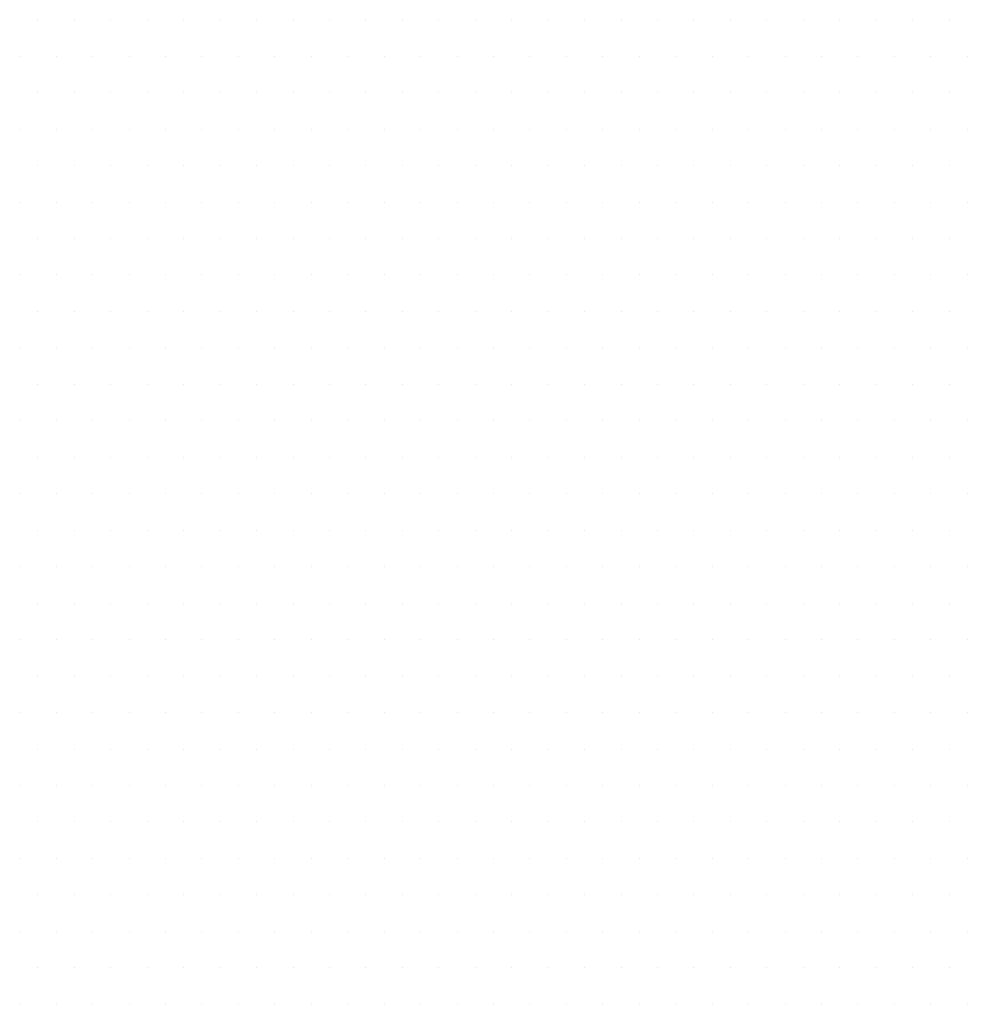
# Model space of a CAD drawing. Units: metres. Extents: x -112 to 729, y 7536 to 8130.
# Drawn here: x 393 to 411, y 7822 to 7840 of the extents above; entities that cross this region are included whole.
import ezdxf

# ---------------------------------------------------------------- set-up
doc = ezdxf.new("R2010")
doc.units = ezdxf.units.M
doc.header["$MEASUREMENT"] = 0
doc.layers.add('0_1', color=1, linetype='Continuous', lineweight=0)

msp = doc.modelspace()

# ---------------------------------------------------------------- linework, layer by layer
at = {"layer": '0_1', "color": 7, "linetype": 'Continuous', "lineweight": -3}
for p, q in [((393.25, 7840.25), (393.25, 7840.25)), ((393.938, 7840.25), (393.938, 7840.25)), ((394.625, 7840.25), (394.625, 7840.25)), ((395.312, 7840.25), (395.312, 7840.25)), ((396, 7840.25), (396, 7840.25)), ((396.688, 7840.25), (396.688, 7840.25)), ((397.375, 7840.25), (397.375, 7840.25)), ((398.062, 7840.25), (398.062, 7840.25)), ((398.75, 7840.25), (398.75, 7840.25)), ((399.438, 7840.25), (399.438, 7840.25)), ((400.125, 7840.25), (400.125, 7840.25)), ((400.812, 7840.25), (400.812, 7840.25)), ((401.5, 7840.25), (401.5, 7840.25)), ((402.188, 7840.25), (402.188, 7840.25)), ((402.875, 7840.25), (402.875, 7840.25)), ((403.562, 7840.25), (403.562, 7840.25)), ((404.25, 7840.25), (404.25, 7840.25)), ((404.938, 7840.25), (404.938, 7840.25)), ((405.625, 7840.25), (405.625, 7840.25)), ((406.312, 7840.25), (406.312, 7840.25)), ((407, 7840.25), (407, 7840.25)), ((407.688, 7840.25), (407.688, 7840.25)), ((408.375, 7840.25), (408.375, 7840.25)), ((409.062, 7840.25), (409.062, 7840.25)), ((409.75, 7840.25), (409.75, 7840.25)), ((410.438, 7840.25), (410.438, 7840.25)), ((392.906, 7839.562), (392.906, 7839.562)), ((393.594, 7839.562), (393.594, 7839.562)), ((394.281, 7839.562), (394.281, 7839.562)), ((394.969, 7839.562), (394.969, 7839.562)), ((395.656, 7839.562), (395.656, 7839.562)), ((396.344, 7839.562), (396.344, 7839.562)), ((397.031, 7839.562), (397.031, 7839.562)), ((397.719, 7839.562), (397.719, 7839.562)), ((398.406, 7839.562), (398.406, 7839.562)), ((399.094, 7839.562), (399.094, 7839.562)), ((399.781, 7839.562), (399.781, 7839.562)), ((400.469, 7839.562), (400.469, 7839.562)), ((401.156, 7839.562), (401.156, 7839.562)), ((401.844, 7839.562), (401.844, 7839.562)), ((402.531, 7839.562), (402.531, 7839.562)), ((403.219, 7839.562), (403.219, 7839.562)), ((403.906, 7839.562), (403.906, 7839.562)), ((404.594, 7839.562), (404.594, 7839.562)), ((405.281, 7839.562), (405.281, 7839.562)), ((405.969, 7839.562), (405.969, 7839.562)), ((406.656, 7839.562), (406.656, 7839.562)), ((407.344, 7839.562), (407.344, 7839.562)), ((408.031, 7839.562), (408.031, 7839.562)), ((408.719, 7839.562), (408.719, 7839.562)), ((409.406, 7839.562), (409.406, 7839.562)), ((410.094, 7839.562), (410.094, 7839.562)), ((410.781, 7839.562), (410.781, 7839.562)), ((393.25, 7838.875), (393.25, 7838.875)), ((393.938, 7838.875), (393.938, 7838.875)), ((394.625, 7838.875), (394.625, 7838.875)), ((395.312, 7838.875), (395.312, 7838.875)), ((396, 7838.875), (396, 7838.875)), ((396.688, 7838.875), (396.688, 7838.875)), ((397.375, 7838.875), (397.375, 7838.875)), ((398.062, 7838.875), (398.062, 7838.875)), ((398.75, 7838.875), (398.75, 7838.875)), ((399.438, 7838.875), (399.438, 7838.875)), ((400.125, 7838.875), (400.125, 7838.875)), ((400.812, 7838.875), (400.812, 7838.875)), ((401.5, 7838.875), (401.5, 7838.875)), ((402.188, 7838.875), (402.188, 7838.875)), ((402.875, 7838.875), (402.875, 7838.875)), ((403.562, 7838.875), (403.562, 7838.875)), ((404.25, 7838.875), (404.25, 7838.875)), ((404.938, 7838.875), (404.938, 7838.875)), ((405.625, 7838.875), (405.625, 7838.875)), ((406.312, 7838.875), (406.312, 7838.875)), ((407, 7838.875), (407, 7838.875)), ((407.688, 7838.875), (407.688, 7838.875)), ((408.375, 7838.875), (408.375, 7838.875)), ((409.062, 7838.875), (409.062, 7838.875)), ((409.75, 7838.875), (409.75, 7838.875)), ((410.438, 7838.875), (410.438, 7838.875)), ((392.906, 7838.188), (392.906, 7838.188)), ((393.594, 7838.188), (393.594, 7838.188)), ((394.281, 7838.188), (394.281, 7838.188)), ((394.969, 7838.188), (394.969, 7838.188)), ((395.656, 7838.188), (395.656, 7838.188)), ((396.344, 7838.188), (396.344, 7838.188)), ((397.031, 7838.188), (397.031, 7838.188)), ((397.719, 7838.188), (397.719, 7838.188)), ((398.406, 7838.188), (398.406, 7838.188)), ((399.094, 7838.188), (399.094, 7838.188)), ((399.781, 7838.188), (399.781, 7838.188)), ((400.469, 7838.188), (400.469, 7838.188)), ((401.156, 7838.188), (401.156, 7838.188)), ((401.844, 7838.188), (401.844, 7838.188)), ((402.531, 7838.188), (402.531, 7838.188)), ((403.219, 7838.188), (403.219, 7838.188)), ((403.906, 7838.188), (403.906, 7838.188)), ((404.594, 7838.188), (404.594, 7838.188)), ((405.281, 7838.188), (405.281, 7838.188)), ((405.969, 7838.188), (405.969, 7838.188)), ((406.656, 7838.188), (406.656, 7838.188)), ((407.344, 7838.188), (407.344, 7838.188)), ((408.031, 7838.188), (408.031, 7838.188)), ((408.719, 7838.188), (408.719, 7838.188)), ((409.406, 7838.188), (409.406, 7838.188)), ((410.094, 7838.188), (410.094, 7838.188)), ((410.781, 7838.188), (410.781, 7838.188)), ((393.25, 7837.5), (393.25, 7837.5)), ((393.938, 7837.5), (393.938, 7837.5)), ((394.625, 7837.5), (394.625, 7837.5)), ((395.312, 7837.5), (395.312, 7837.5)), ((396, 7837.5), (396, 7837.5)), ((396.688, 7837.5), (396.688, 7837.5)), ((397.375, 7837.5), (397.375, 7837.5)), ((398.062, 7837.5), (398.062, 7837.5)), ((398.75, 7837.5), (398.75, 7837.5)), ((399.438, 7837.5), (399.438, 7837.5)), ((400.125, 7837.5), (400.125, 7837.5)), ((400.812, 7837.5), (400.812, 7837.5)), ((401.5, 7837.5), (401.5, 7837.5)), ((402.188, 7837.5), (402.188, 7837.5)), ((402.875, 7837.5), (402.875, 7837.5)), ((403.562, 7837.5), (403.562, 7837.5)), ((404.25, 7837.5), (404.25, 7837.5)), ((404.938, 7837.5), (404.938, 7837.5)), ((405.625, 7837.5), (405.625, 7837.5)), ((406.312, 7837.5), (406.312, 7837.5)), ((407, 7837.5), (407, 7837.5)), ((407.688, 7837.5), (407.688, 7837.5)), ((408.375, 7837.5), (408.375, 7837.5)), ((409.062, 7837.5), (409.062, 7837.5)), ((409.75, 7837.5), (409.75, 7837.5)), ((410.438, 7837.5), (410.438, 7837.5)), ((392.906, 7836.812), (392.906, 7836.812)), ((393.594, 7836.812), (393.594, 7836.812)), ((394.281, 7836.812), (394.281, 7836.812)), ((394.969, 7836.812), (394.969, 7836.812)), ((395.656, 7836.812), (395.656, 7836.812)), ((396.344, 7836.812), (396.344, 7836.812)), ((397.031, 7836.812), (397.031, 7836.812)), ((397.719, 7836.812), (397.719, 7836.812)), ((398.406, 7836.812), (398.406, 7836.812)), ((399.094, 7836.812), (399.094, 7836.812)), ((399.781, 7836.812), (399.781, 7836.812)), ((400.469, 7836.812), (400.469, 7836.812)), ((401.156, 7836.812), (401.156, 7836.812)), ((401.844, 7836.812), (401.844, 7836.812)), ((402.531, 7836.812), (402.531, 7836.812)), ((403.219, 7836.812), (403.219, 7836.812)), ((403.906, 7836.812), (403.906, 7836.812)), ((404.594, 7836.812), (404.594, 7836.812)), ((405.281, 7836.812), (405.281, 7836.812)), ((405.969, 7836.812), (405.969, 7836.812)), ((406.656, 7836.812), (406.656, 7836.812)), ((407.344, 7836.812), (407.344, 7836.812)), ((408.031, 7836.812), (408.031, 7836.812)), ((408.719, 7836.812), (408.719, 7836.812)), ((409.406, 7836.812), (409.406, 7836.812)), ((410.094, 7836.812), (410.094, 7836.812)), ((410.781, 7836.812), (410.781, 7836.812)), ((393.25, 7836.125), (393.25, 7836.125)), ((393.938, 7836.125), (393.938, 7836.125)), ((394.625, 7836.125), (394.625, 7836.125)), ((395.312, 7836.125), (395.312, 7836.125)), ((396, 7836.125), (396, 7836.125)), ((396.688, 7836.125), (396.688, 7836.125)), ((397.375, 7836.125), (397.375, 7836.125)), ((398.062, 7836.125), (398.062, 7836.125)), ((398.75, 7836.125), (398.75, 7836.125)), ((399.438, 7836.125), (399.438, 7836.125)), ((400.125, 7836.125), (400.125, 7836.125)), ((400.812, 7836.125), (400.812, 7836.125)), ((401.5, 7836.125), (401.5, 7836.125)), ((402.188, 7836.125), (402.188, 7836.125)), ((402.875, 7836.125), (402.875, 7836.125)), ((403.562, 7836.125), (403.562, 7836.125)), ((404.25, 7836.125), (404.25, 7836.125)), ((404.938, 7836.125), (404.938, 7836.125)), ((405.625, 7836.125), (405.625, 7836.125)), ((406.312, 7836.125), (406.312, 7836.125)), ((407, 7836.125), (407, 7836.125)), ((407.688, 7836.125), (407.688, 7836.125)), ((408.375, 7836.125), (408.375, 7836.125)), ((409.062, 7836.125), (409.062, 7836.125)), ((409.75, 7836.125), (409.75, 7836.125)), ((410.438, 7836.125), (410.438, 7836.125)), ((392.906, 7835.438), (392.906, 7835.438)), ((393.594, 7835.438), (393.594, 7835.438)), ((394.281, 7835.438), (394.281, 7835.438)), ((394.969, 7835.438), (394.969, 7835.438)), ((395.656, 7835.438), (395.656, 7835.438)), ((396.344, 7835.438), (396.344, 7835.438)), ((397.031, 7835.438), (397.031, 7835.438)), ((397.719, 7835.438), (397.719, 7835.438)), ((398.406, 7835.438), (398.406, 7835.438)), ((399.094, 7835.438), (399.094, 7835.438)), ((399.781, 7835.438), (399.781, 7835.438)), ((400.469, 7835.438), (400.469, 7835.438)), ((401.156, 7835.438), (401.156, 7835.438)), ((401.844, 7835.438), (401.844, 7835.438)), ((402.531, 7835.438), (402.531, 7835.438)), ((403.219, 7835.438), (403.219, 7835.438)), ((403.906, 7835.438), (403.906, 7835.438)), ((404.594, 7835.438), (404.594, 7835.438)), ((405.281, 7835.438), (405.281, 7835.438)), ((405.969, 7835.438), (405.969, 7835.438)), ((406.656, 7835.438), (406.656, 7835.438)), ((407.344, 7835.438), (407.344, 7835.438)), ((408.031, 7835.438), (408.031, 7835.438)), ((408.719, 7835.438), (408.719, 7835.438)), ((409.406, 7835.438), (409.406, 7835.438)), ((410.094, 7835.438), (410.094, 7835.438)), ((410.781, 7835.438), (410.781, 7835.438)), ((393.25, 7834.75), (393.25, 7834.75)), ((393.938, 7834.75), (393.938, 7834.75)), ((394.625, 7834.75), (394.625, 7834.75)), ((395.312, 7834.75), (395.312, 7834.75)), ((396, 7834.75), (396, 7834.75)), ((396.688, 7834.75), (396.688, 7834.75)), ((397.375, 7834.75), (397.375, 7834.75)), ((398.062, 7834.75), (398.062, 7834.75)), ((398.75, 7834.75), (398.75, 7834.75)), ((399.438, 7834.75), (399.438, 7834.75)), ((400.125, 7834.75), (400.125, 7834.75)), ((400.812, 7834.75), (400.812, 7834.75)), ((401.5, 7834.75), (401.5, 7834.75)), ((402.188, 7834.75), (402.188, 7834.75)), ((402.875, 7834.75), (402.875, 7834.75)), ((403.562, 7834.75), (403.562, 7834.75)), ((404.25, 7834.75), (404.25, 7834.75)), ((404.938, 7834.75), (404.938, 7834.75)), ((405.625, 7834.75), (405.625, 7834.75)), ((406.312, 7834.75), (406.312, 7834.75)), ((407, 7834.75), (407, 7834.75)), ((407.688, 7834.75), (407.688, 7834.75)), ((408.375, 7834.75), (408.375, 7834.75)), ((409.062, 7834.75), (409.062, 7834.75)), ((409.75, 7834.75), (409.75, 7834.75)), ((410.438, 7834.75), (410.438, 7834.75)), ((392.906, 7834.062), (392.906, 7834.062)), ((393.594, 7834.062), (393.594, 7834.062)), ((394.281, 7834.062), (394.281, 7834.062)), ((394.969, 7834.062), (394.969, 7834.062)), ((395.656, 7834.062), (395.656, 7834.062)), ((396.344, 7834.062), (396.344, 7834.062)), ((397.031, 7834.062), (397.031, 7834.062)), ((397.719, 7834.062), (397.719, 7834.062)), ((398.406, 7834.062), (398.406, 7834.062)), ((399.094, 7834.062), (399.094, 7834.062)), ((399.781, 7834.062), (399.781, 7834.062)), ((400.469, 7834.062), (400.469, 7834.062)), ((401.156, 7834.062), (401.156, 7834.062)), ((401.844, 7834.062), (401.844, 7834.062)), ((402.531, 7834.062), (402.531, 7834.062)), ((403.219, 7834.062), (403.219, 7834.062)), ((403.906, 7834.062), (403.906, 7834.062)), ((404.594, 7834.062), (404.594, 7834.062)), ((405.281, 7834.062), (405.281, 7834.062)), ((405.969, 7834.062), (405.969, 7834.062)), ((406.656, 7834.062), (406.656, 7834.062)), ((407.344, 7834.062), (407.344, 7834.062)), ((408.031, 7834.062), (408.031, 7834.062)), ((408.719, 7834.062), (408.719, 7834.062)), ((409.406, 7834.062), (409.406, 7834.062)), ((410.094, 7834.062), (410.094, 7834.062)), ((410.781, 7834.062), (410.781, 7834.062)), ((393.25, 7833.375), (393.25, 7833.375)), ((393.938, 7833.375), (393.938, 7833.375)), ((394.625, 7833.375), (394.625, 7833.375)), ((395.312, 7833.375), (395.312, 7833.375)), ((396, 7833.375), (396, 7833.375)), ((396.688, 7833.375), (396.688, 7833.375)), ((397.375, 7833.375), (397.375, 7833.375)), ((398.062, 7833.375), (398.062, 7833.375)), ((398.75, 7833.375), (398.75, 7833.375)), ((399.438, 7833.375), (399.438, 7833.375)), ((400.125, 7833.375), (400.125, 7833.375)), ((400.812, 7833.375), (400.812, 7833.375)), ((401.5, 7833.375), (401.5, 7833.375)), ((402.188, 7833.375), (402.188, 7833.375)), ((402.875, 7833.375), (402.875, 7833.375)), ((403.562, 7833.375), (403.562, 7833.375)), ((404.25, 7833.375), (404.25, 7833.375)), ((404.938, 7833.375), (404.938, 7833.375)), ((405.625, 7833.375), (405.625, 7833.375)), ((406.312, 7833.375), (406.312, 7833.375)), ((407, 7833.375), (407, 7833.375)), ((407.688, 7833.375), (407.688, 7833.375)), ((408.375, 7833.375), (408.375, 7833.375)), ((409.062, 7833.375), (409.062, 7833.375)), ((409.75, 7833.375), (409.75, 7833.375)), ((410.438, 7833.375), (410.438, 7833.375)), ((392.906, 7832.688), (392.906, 7832.688)), ((393.594, 7832.688), (393.594, 7832.688)), ((394.281, 7832.688), (394.281, 7832.688)), ((394.969, 7832.688), (394.969, 7832.688)), ((395.656, 7832.688), (395.656, 7832.688)), ((396.344, 7832.688), (396.344, 7832.688)), ((397.031, 7832.688), (397.031, 7832.688)), ((397.719, 7832.688), (397.719, 7832.688)), ((398.406, 7832.688), (398.406, 7832.688)), ((399.094, 7832.688), (399.094, 7832.688)), ((399.781, 7832.688), (399.781, 7832.688)), ((400.469, 7832.688), (400.469, 7832.688)), ((401.156, 7832.688), (401.156, 7832.688)), ((401.844, 7832.688), (401.844, 7832.688)), ((402.531, 7832.688), (402.531, 7832.688)), ((403.219, 7832.688), (403.219, 7832.688)), ((403.906, 7832.688), (403.906, 7832.688)), ((404.594, 7832.688), (404.594, 7832.688)), ((405.281, 7832.688), (405.281, 7832.688)), ((405.969, 7832.688), (405.969, 7832.688)), ((406.656, 7832.688), (406.656, 7832.688)), ((407.344, 7832.688), (407.344, 7832.688)), ((408.031, 7832.688), (408.031, 7832.688)), ((408.719, 7832.688), (408.719, 7832.688)), ((409.406, 7832.688), (409.406, 7832.688)), ((410.094, 7832.688), (410.094, 7832.688)), ((410.781, 7832.688), (410.781, 7832.688)), ((393.25, 7832), (393.25, 7832)), ((393.938, 7832), (393.938, 7832)), ((394.625, 7832), (394.625, 7832)), ((395.312, 7832), (395.312, 7832)), ((396, 7832), (396, 7832)), ((396.688, 7832), (396.688, 7832)), ((397.375, 7832), (397.375, 7832)), ((398.062, 7832), (398.062, 7832)), ((398.75, 7832), (398.75, 7832)), ((399.438, 7832), (399.438, 7832)), ((400.125, 7832), (400.125, 7832)), ((400.812, 7832), (400.812, 7832)), ((401.5, 7832), (401.5, 7832)), ((402.188, 7832), (402.188, 7832)), ((402.875, 7832), (402.875, 7832)), ((403.562, 7832), (403.562, 7832)), ((404.25, 7832), (404.25, 7832)), ((404.938, 7832), (404.938, 7832)), ((405.625, 7832), (405.625, 7832)), ((406.312, 7832), (406.312, 7832)), ((407, 7832), (407, 7832)), ((407.688, 7832), (407.688, 7832)), ((408.375, 7832), (408.375, 7832)), ((409.062, 7832), (409.062, 7832)), ((409.75, 7832), (409.75, 7832)), ((410.438, 7832), (410.438, 7832)), ((392.906, 7831.312), (392.906, 7831.312)), ((393.594, 7831.312), (393.594, 7831.312)), ((394.281, 7831.312), (394.281, 7831.312)), ((394.969, 7831.312), (394.969, 7831.312)), ((395.656, 7831.312), (395.656, 7831.312)), ((396.344, 7831.312), (396.344, 7831.312)), ((397.031, 7831.312), (397.031, 7831.312)), ((397.719, 7831.312), (397.719, 7831.312)), ((398.406, 7831.312), (398.406, 7831.312)), ((399.094, 7831.312), (399.094, 7831.312)), ((399.781, 7831.312), (399.781, 7831.312)), ((400.469, 7831.312), (400.469, 7831.312)), ((401.156, 7831.312), (401.156, 7831.312)), ((401.844, 7831.312), (401.844, 7831.312)), ((402.531, 7831.312), (402.531, 7831.312)), ((403.219, 7831.312), (403.219, 7831.312)), ((403.906, 7831.312), (403.906, 7831.312)), ((404.594, 7831.312), (404.594, 7831.312)), ((405.281, 7831.312), (405.281, 7831.312)), ((405.969, 7831.312), (405.969, 7831.312)), ((406.656, 7831.312), (406.656, 7831.312)), ((407.344, 7831.312), (407.344, 7831.312)), ((408.031, 7831.312), (408.031, 7831.312)), ((408.719, 7831.312), (408.719, 7831.312)), ((409.406, 7831.312), (409.406, 7831.312)), ((410.094, 7831.312), (410.094, 7831.312)), ((410.781, 7831.312), (410.781, 7831.312)), ((393.25, 7830.625), (393.25, 7830.625)), ((393.938, 7830.625), (393.938, 7830.625)), ((394.625, 7830.625), (394.625, 7830.625)), ((395.312, 7830.625), (395.312, 7830.625)), ((396, 7830.625), (396, 7830.625)), ((396.688, 7830.625), (396.688, 7830.625)), ((397.375, 7830.625), (397.375, 7830.625)), ((398.062, 7830.625), (398.062, 7830.625)), ((398.75, 7830.625), (398.75, 7830.625)), ((399.438, 7830.625), (399.438, 7830.625)), ((400.125, 7830.625), (400.125, 7830.625)), ((400.812, 7830.625), (400.812, 7830.625)), ((401.5, 7830.625), (401.5, 7830.625)), ((402.188, 7830.625), (402.188, 7830.625)), ((402.875, 7830.625), (402.875, 7830.625)), ((403.562, 7830.625), (403.562, 7830.625)), ((404.25, 7830.625), (404.25, 7830.625)), ((404.938, 7830.625), (404.938, 7830.625)), ((405.625, 7830.625), (405.625, 7830.625)), ((406.312, 7830.625), (406.312, 7830.625)), ((407, 7830.625), (407, 7830.625)), ((407.688, 7830.625), (407.688, 7830.625)), ((408.375, 7830.625), (408.375, 7830.625)), ((409.062, 7830.625), (409.062, 7830.625)), ((409.75, 7830.625), (409.75, 7830.625)), ((410.438, 7830.625), (410.438, 7830.625)), ((392.906, 7829.938), (392.906, 7829.938)), ((393.594, 7829.938), (393.594, 7829.938)), ((394.281, 7829.938), (394.281, 7829.938)), ((394.969, 7829.938), (394.969, 7829.938)), ((395.656, 7829.938), (395.656, 7829.938)), ((396.344, 7829.938), (396.344, 7829.938)), ((397.031, 7829.938), (397.031, 7829.938)), ((397.719, 7829.938), (397.719, 7829.938)), ((398.406, 7829.938), (398.406, 7829.938)), ((399.094, 7829.938), (399.094, 7829.938)), ((399.781, 7829.938), (399.781, 7829.938)), ((400.469, 7829.938), (400.469, 7829.938)), ((401.156, 7829.938), (401.156, 7829.938)), ((401.844, 7829.938), (401.844, 7829.938)), ((402.531, 7829.938), (402.531, 7829.938)), ((403.219, 7829.938), (403.219, 7829.938)), ((403.906, 7829.938), (403.906, 7829.938)), ((404.594, 7829.938), (404.594, 7829.938)), ((405.281, 7829.938), (405.281, 7829.938)), ((405.969, 7829.938), (405.969, 7829.938)), ((406.656, 7829.938), (406.656, 7829.938)), ((407.344, 7829.938), (407.344, 7829.938)), ((408.031, 7829.938), (408.031, 7829.938)), ((408.719, 7829.938), (408.719, 7829.938)), ((409.406, 7829.938), (409.406, 7829.938)), ((410.094, 7829.938), (410.094, 7829.938)), ((410.781, 7829.938), (410.781, 7829.938)), ((393.25, 7829.25), (393.25, 7829.25)), ((393.938, 7829.25), (393.938, 7829.25)), ((394.625, 7829.25), (394.625, 7829.25)), ((395.312, 7829.25), (395.312, 7829.25)), ((396, 7829.25), (396, 7829.25)), ((396.688, 7829.25), (396.688, 7829.25)), ((397.375, 7829.25), (397.375, 7829.25)), ((398.062, 7829.25), (398.062, 7829.25)), ((398.75, 7829.25), (398.75, 7829.25)), ((399.438, 7829.25), (399.438, 7829.25)), ((400.125, 7829.25), (400.125, 7829.25)), ((400.812, 7829.25), (400.812, 7829.25)), ((401.5, 7829.25), (401.5, 7829.25)), ((402.188, 7829.25), (402.188, 7829.25)), ((402.875, 7829.25), (402.875, 7829.25)), ((403.562, 7829.25), (403.562, 7829.25)), ((404.25, 7829.25), (404.25, 7829.25)), ((404.938, 7829.25), (404.938, 7829.25)), ((405.625, 7829.25), (405.625, 7829.25)), ((406.312, 7829.25), (406.312, 7829.25)), ((407, 7829.25), (407, 7829.25)), ((407.688, 7829.25), (407.688, 7829.25)), ((408.375, 7829.25), (408.375, 7829.25)), ((409.062, 7829.25), (409.062, 7829.25)), ((409.75, 7829.25), (409.75, 7829.25)), ((410.438, 7829.25), (410.438, 7829.25)), ((392.906, 7828.562), (392.906, 7828.562)), ((393.594, 7828.562), (393.594, 7828.562)), ((394.281, 7828.562), (394.281, 7828.562)), ((394.969, 7828.562), (394.969, 7828.562)), ((395.656, 7828.562), (395.656, 7828.562)), ((396.344, 7828.562), (396.344, 7828.562)), ((397.031, 7828.562), (397.031, 7828.562)), ((397.719, 7828.562), (397.719, 7828.562)), ((398.406, 7828.562), (398.406, 7828.562)), ((399.094, 7828.562), (399.094, 7828.562)), ((399.781, 7828.562), (399.781, 7828.562)), ((400.469, 7828.562), (400.469, 7828.562)), ((401.156, 7828.562), (401.156, 7828.562)), ((401.844, 7828.562), (401.844, 7828.562)), ((402.531, 7828.562), (402.531, 7828.562)), ((403.219, 7828.562), (403.219, 7828.562)), ((403.906, 7828.562), (403.906, 7828.562)), ((404.594, 7828.562), (404.594, 7828.562)), ((405.281, 7828.562), (405.281, 7828.562)), ((405.969, 7828.562), (405.969, 7828.562)), ((406.656, 7828.562), (406.656, 7828.562)), ((407.344, 7828.562), (407.344, 7828.562)), ((408.031, 7828.562), (408.031, 7828.562)), ((408.719, 7828.562), (408.719, 7828.562)), ((409.406, 7828.562), (409.406, 7828.562)), ((410.094, 7828.562), (410.094, 7828.562)), ((410.781, 7828.562), (410.781, 7828.562)), ((393.25, 7827.875), (393.25, 7827.875)), ((393.938, 7827.875), (393.938, 7827.875)), ((394.625, 7827.875), (394.625, 7827.875)), ((395.312, 7827.875), (395.312, 7827.875)), ((396, 7827.875), (396, 7827.875)), ((396.688, 7827.875), (396.688, 7827.875)), ((397.375, 7827.875), (397.375, 7827.875)), ((398.062, 7827.875), (398.062, 7827.875)), ((398.75, 7827.875), (398.75, 7827.875)), ((399.438, 7827.875), (399.438, 7827.875)), ((400.125, 7827.875), (400.125, 7827.875)), ((400.812, 7827.875), (400.812, 7827.875)), ((401.5, 7827.875), (401.5, 7827.875)), ((402.188, 7827.875), (402.188, 7827.875)), ((402.875, 7827.875), (402.875, 7827.875)), ((403.562, 7827.875), (403.562, 7827.875)), ((404.25, 7827.875), (404.25, 7827.875)), ((404.938, 7827.875), (404.938, 7827.875)), ((405.625, 7827.875), (405.625, 7827.875)), ((406.312, 7827.875), (406.312, 7827.875)), ((407, 7827.875), (407, 7827.875)), ((407.688, 7827.875), (407.688, 7827.875)), ((408.375, 7827.875), (408.375, 7827.875)), ((409.062, 7827.875), (409.062, 7827.875)), ((409.75, 7827.875), (409.75, 7827.875)), ((410.438, 7827.875), (410.438, 7827.875)), ((392.906, 7827.188), (392.906, 7827.188)), ((393.594, 7827.188), (393.594, 7827.188)), ((394.281, 7827.188), (394.281, 7827.188)), ((394.969, 7827.188), (394.969, 7827.188)), ((395.656, 7827.188), (395.656, 7827.188)), ((396.344, 7827.188), (396.344, 7827.188)), ((397.031, 7827.188), (397.031, 7827.188)), ((397.719, 7827.188), (397.719, 7827.188)), ((398.406, 7827.188), (398.406, 7827.188)), ((399.094, 7827.188), (399.094, 7827.188)), ((399.781, 7827.188), (399.781, 7827.188)), ((400.469, 7827.188), (400.469, 7827.188)), ((401.156, 7827.188), (401.156, 7827.188)), ((401.844, 7827.188), (401.844, 7827.188)), ((402.531, 7827.188), (402.531, 7827.188)), ((403.219, 7827.188), (403.219, 7827.188)), ((403.906, 7827.188), (403.906, 7827.188)), ((404.594, 7827.188), (404.594, 7827.188)), ((405.281, 7827.188), (405.281, 7827.188)), ((405.969, 7827.188), (405.969, 7827.188)), ((406.656, 7827.188), (406.656, 7827.188)), ((407.344, 7827.188), (407.344, 7827.188)), ((408.031, 7827.188), (408.031, 7827.188)), ((408.719, 7827.188), (408.719, 7827.188)), ((409.406, 7827.188), (409.406, 7827.188)), ((410.094, 7827.188), (410.094, 7827.188)), ((410.781, 7827.188), (410.781, 7827.188)), ((393.25, 7826.5), (393.25, 7826.5)), ((393.938, 7826.5), (393.938, 7826.5)), ((394.625, 7826.5), (394.625, 7826.5)), ((395.312, 7826.5), (395.312, 7826.5)), ((396, 7826.5), (396, 7826.5)), ((396.688, 7826.5), (396.688, 7826.5)), ((397.375, 7826.5), (397.375, 7826.5)), ((398.062, 7826.5), (398.062, 7826.5)), ((398.75, 7826.5), (398.75, 7826.5)), ((399.438, 7826.5), (399.438, 7826.5)), ((400.125, 7826.5), (400.125, 7826.5)), ((400.812, 7826.5), (400.812, 7826.5)), ((401.5, 7826.5), (401.5, 7826.5)), ((402.188, 7826.5), (402.188, 7826.5)), ((402.875, 7826.5), (402.875, 7826.5)), ((403.562, 7826.5), (403.562, 7826.5)), ((404.25, 7826.5), (404.25, 7826.5)), ((404.938, 7826.5), (404.938, 7826.5)), ((405.625, 7826.5), (405.625, 7826.5)), ((406.312, 7826.5), (406.312, 7826.5)), ((407, 7826.5), (407, 7826.5)), ((407.688, 7826.5), (407.688, 7826.5)), ((408.375, 7826.5), (408.375, 7826.5)), ((409.062, 7826.5), (409.062, 7826.5)), ((409.75, 7826.5), (409.75, 7826.5)), ((410.438, 7826.5), (410.438, 7826.5)), ((392.906, 7825.812), (392.906, 7825.812)), ((393.594, 7825.812), (393.594, 7825.812)), ((394.281, 7825.812), (394.281, 7825.812)), ((394.969, 7825.812), (394.969, 7825.812)), ((395.656, 7825.812), (395.656, 7825.812)), ((396.344, 7825.812), (396.344, 7825.812)), ((397.031, 7825.812), (397.031, 7825.812)), ((397.719, 7825.812), (397.719, 7825.812)), ((398.406, 7825.812), (398.406, 7825.812)), ((399.094, 7825.812), (399.094, 7825.812)), ((399.781, 7825.812), (399.781, 7825.812)), ((400.469, 7825.812), (400.469, 7825.812)), ((401.156, 7825.812), (401.156, 7825.812)), ((401.844, 7825.812), (401.844, 7825.812)), ((402.531, 7825.812), (402.531, 7825.812)), ((403.219, 7825.812), (403.219, 7825.812)), ((403.906, 7825.812), (403.906, 7825.812)), ((404.594, 7825.812), (404.594, 7825.812)), ((405.281, 7825.812), (405.281, 7825.812)), ((405.969, 7825.812), (405.969, 7825.812)), ((406.656, 7825.812), (406.656, 7825.812)), ((407.344, 7825.812), (407.344, 7825.812)), ((408.031, 7825.812), (408.031, 7825.812)), ((408.719, 7825.812), (408.719, 7825.812)), ((409.406, 7825.812), (409.406, 7825.812)), ((410.094, 7825.812), (410.094, 7825.812)), ((410.781, 7825.812), (410.781, 7825.812)), ((393.25, 7825.125), (393.25, 7825.125)), ((393.938, 7825.125), (393.938, 7825.125)), ((394.625, 7825.125), (394.625, 7825.125)), ((395.312, 7825.125), (395.312, 7825.125)), ((396, 7825.125), (396, 7825.125)), ((396.688, 7825.125), (396.688, 7825.125)), ((397.375, 7825.125), (397.375, 7825.125)), ((398.062, 7825.125), (398.062, 7825.125)), ((398.75, 7825.125), (398.75, 7825.125)), ((399.438, 7825.125), (399.438, 7825.125)), ((400.125, 7825.125), (400.125, 7825.125)), ((400.812, 7825.125), (400.812, 7825.125)), ((401.5, 7825.125), (401.5, 7825.125)), ((402.188, 7825.125), (402.188, 7825.125)), ((402.875, 7825.125), (402.875, 7825.125)), ((403.562, 7825.125), (403.562, 7825.125)), ((404.25, 7825.125), (404.25, 7825.125)), ((404.938, 7825.125), (404.938, 7825.125)), ((405.625, 7825.125), (405.625, 7825.125)), ((406.312, 7825.125), (406.312, 7825.125)), ((407, 7825.125), (407, 7825.125)), ((407.688, 7825.125), (407.688, 7825.125)), ((408.375, 7825.125), (408.375, 7825.125)), ((409.062, 7825.125), (409.062, 7825.125)), ((409.75, 7825.125), (409.75, 7825.125)), ((410.438, 7825.125), (410.438, 7825.125)), ((392.906, 7824.438), (392.906, 7824.438)), ((393.594, 7824.438), (393.594, 7824.438)), ((394.281, 7824.438), (394.281, 7824.438)), ((394.969, 7824.438), (394.969, 7824.438)), ((395.656, 7824.438), (395.656, 7824.438)), ((396.344, 7824.438), (396.344, 7824.438)), ((397.031, 7824.438), (397.031, 7824.438)), ((397.719, 7824.438), (397.719, 7824.438)), ((398.406, 7824.438), (398.406, 7824.438)), ((399.094, 7824.438), (399.094, 7824.438)), ((399.781, 7824.438), (399.781, 7824.438)), ((400.469, 7824.438), (400.469, 7824.438)), ((401.156, 7824.438), (401.156, 7824.438)), ((401.844, 7824.438), (401.844, 7824.438)), ((402.531, 7824.438), (402.531, 7824.438)), ((403.219, 7824.438), (403.219, 7824.438)), ((403.906, 7824.438), (403.906, 7824.438)), ((404.594, 7824.438), (404.594, 7824.438)), ((405.281, 7824.438), (405.281, 7824.438)), ((405.969, 7824.438), (405.969, 7824.438)), ((406.656, 7824.438), (406.656, 7824.438)), ((407.344, 7824.438), (407.344, 7824.438)), ((408.031, 7824.438), (408.031, 7824.438)), ((408.719, 7824.438), (408.719, 7824.438)), ((409.406, 7824.438), (409.406, 7824.438)), ((410.094, 7824.438), (410.094, 7824.438)), ((410.781, 7824.438), (410.781, 7824.438)), ((393.25, 7823.75), (393.25, 7823.75)), ((393.938, 7823.75), (393.938, 7823.75)), ((394.625, 7823.75), (394.625, 7823.75)), ((395.312, 7823.75), (395.312, 7823.75)), ((396, 7823.75), (396, 7823.75)), ((396.688, 7823.75), (396.688, 7823.75)), ((397.375, 7823.75), (397.375, 7823.75)), ((398.062, 7823.75), (398.062, 7823.75)), ((398.75, 7823.75), (398.75, 7823.75)), ((399.438, 7823.75), (399.438, 7823.75)), ((400.125, 7823.75), (400.125, 7823.75)), ((400.812, 7823.75), (400.812, 7823.75)), ((401.5, 7823.75), (401.5, 7823.75)), ((402.188, 7823.75), (402.188, 7823.75)), ((402.875, 7823.75), (402.875, 7823.75)), ((403.562, 7823.75), (403.562, 7823.75)), ((404.25, 7823.75), (404.25, 7823.75)), ((404.938, 7823.75), (404.938, 7823.75)), ((405.625, 7823.75), (405.625, 7823.75)), ((406.312, 7823.75), (406.312, 7823.75)), ((407, 7823.75), (407, 7823.75)), ((407.688, 7823.75), (407.688, 7823.75)), ((408.375, 7823.75), (408.375, 7823.75)), ((409.062, 7823.75), (409.062, 7823.75)), ((409.75, 7823.75), (409.75, 7823.75)), ((410.438, 7823.75), (410.438, 7823.75)), ((392.906, 7823.062), (392.906, 7823.062)), ((393.594, 7823.062), (393.594, 7823.062)), ((394.281, 7823.062), (394.281, 7823.062)), ((394.969, 7823.062), (394.969, 7823.062)), ((395.656, 7823.062), (395.656, 7823.062)), ((396.344, 7823.062), (396.344, 7823.062)), ((397.031, 7823.062), (397.031, 7823.062)), ((397.719, 7823.062), (397.719, 7823.062)), ((398.406, 7823.062), (398.406, 7823.062)), ((399.094, 7823.062), (399.094, 7823.062)), ((399.781, 7823.062), (399.781, 7823.062)), ((400.469, 7823.062), (400.469, 7823.062)), ((401.156, 7823.062), (401.156, 7823.062)), ((401.844, 7823.062), (401.844, 7823.062)), ((402.531, 7823.062), (402.531, 7823.062)), ((403.219, 7823.062), (403.219, 7823.062)), ((403.906, 7823.062), (403.906, 7823.062)), ((404.594, 7823.062), (404.594, 7823.062)), ((405.281, 7823.062), (405.281, 7823.062)), ((405.969, 7823.062), (405.969, 7823.062)), ((406.656, 7823.062), (406.656, 7823.062)), ((407.344, 7823.062), (407.344, 7823.062)), ((408.031, 7823.062), (408.031, 7823.062)), ((408.719, 7823.062), (408.719, 7823.062)), ((409.406, 7823.062), (409.406, 7823.062)), ((410.094, 7823.062), (410.094, 7823.062)), ((410.781, 7823.062), (410.781, 7823.062)), ((393.25, 7822.375), (393.25, 7822.375)), ((393.938, 7822.375), (393.938, 7822.375)), ((394.625, 7822.375), (394.625, 7822.375)), ((395.312, 7822.375), (395.312, 7822.375)), ((396, 7822.375), (396, 7822.375)), ((396.688, 7822.375), (396.688, 7822.375)), ((397.375, 7822.375), (397.375, 7822.375)), ((398.062, 7822.375), (398.062, 7822.375)), ((398.75, 7822.375), (398.75, 7822.375)), ((399.438, 7822.375), (399.438, 7822.375)), ((400.125, 7822.375), (400.125, 7822.375)), ((400.812, 7822.375), (400.812, 7822.375)), ((401.5, 7822.375), (401.5, 7822.375)), ((402.188, 7822.375), (402.188, 7822.375)), ((402.875, 7822.375), (402.875, 7822.375)), ((403.562, 7822.375), (403.562, 7822.375)), ((404.25, 7822.375), (404.25, 7822.375)), ((404.938, 7822.375), (404.938, 7822.375)), ((405.625, 7822.375), (405.625, 7822.375)), ((406.312, 7822.375), (406.312, 7822.375)), ((407, 7822.375), (407, 7822.375)), ((407.688, 7822.375), (407.688, 7822.375)), ((408.375, 7822.375), (408.375, 7822.375)), ((409.062, 7822.375), (409.062, 7822.375)), ((409.75, 7822.375), (409.75, 7822.375)), ((410.438, 7822.375), (410.438, 7822.375)), ((392.906, 7821.688), (392.906, 7821.688)), ((393.594, 7821.688), (393.594, 7821.688)), ((394.281, 7821.688), (394.281, 7821.688)), ((394.969, 7821.688), (394.969, 7821.688)), ((395.656, 7821.688), (395.656, 7821.688)), ((396.344, 7821.688), (396.344, 7821.688)), ((397.031, 7821.688), (397.031, 7821.688)), ((397.719, 7821.688), (397.719, 7821.688)), ((398.406, 7821.688), (398.406, 7821.688)), ((399.094, 7821.688), (399.094, 7821.688)), ((399.781, 7821.688), (399.781, 7821.688)), ((400.469, 7821.688), (400.469, 7821.688)), ((401.156, 7821.688), (401.156, 7821.688)), ((401.844, 7821.688), (401.844, 7821.688)), ((402.531, 7821.688), (402.531, 7821.688)), ((403.219, 7821.688), (403.219, 7821.688)), ((403.906, 7821.688), (403.906, 7821.688)), ((404.594, 7821.688), (404.594, 7821.688)), ((405.281, 7821.688), (405.281, 7821.688)), ((405.969, 7821.688), (405.969, 7821.688)), ((406.656, 7821.688), (406.656, 7821.688)), ((407.344, 7821.688), (407.344, 7821.688)), ((408.031, 7821.688), (408.031, 7821.688)), ((408.719, 7821.688), (408.719, 7821.688)), ((409.406, 7821.688), (409.406, 7821.688)), ((410.094, 7821.688), (410.094, 7821.688)), ((410.781, 7821.688), (410.781, 7821.688))]:
    msp.add_line(p, q, dxfattribs=at)

doc.saveas('drawing.dxf')
